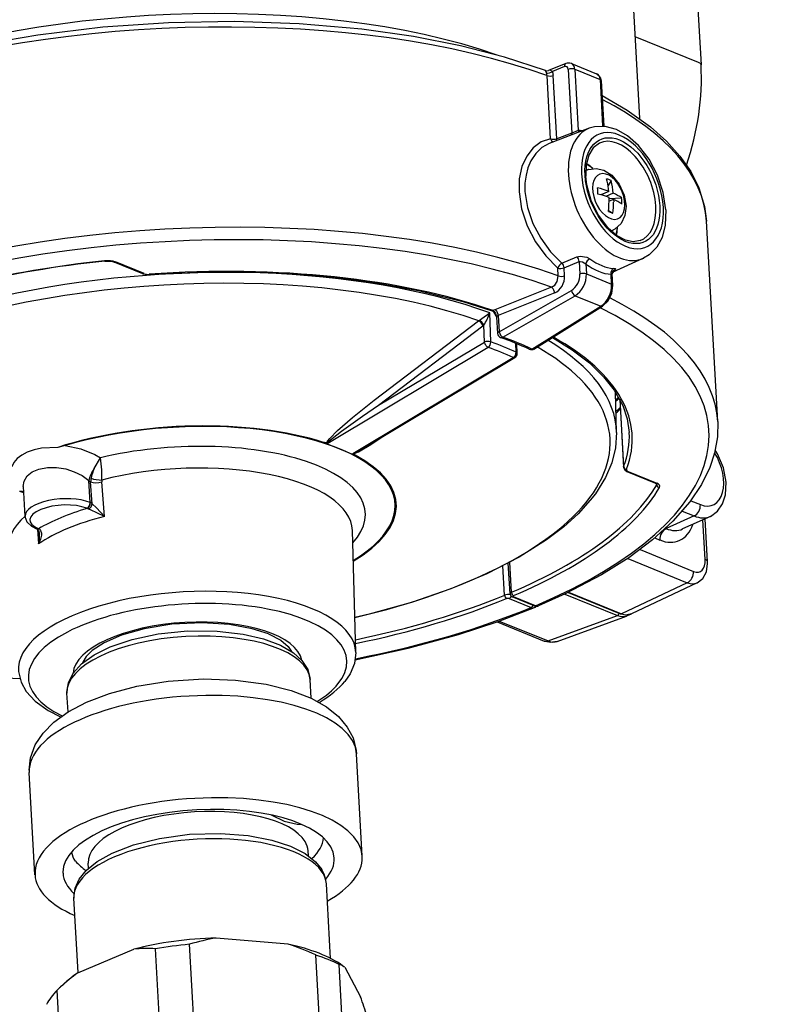
# Model space of a CAD drawing. Units: millimetres. Extents: x 14.9 to 81.6, y 2.8 to 76.2.
# Drawn here: x 20.8 to 28.7, y 59.7 to 70.2 of the extents above; entities that cross this region are included whole.
import ezdxf

# ---------------------------------------------------------------- set-up
doc = ezdxf.new("R2010")
doc.units = ezdxf.units.MM

msp = doc.modelspace()

# ---------------------------------------------------------------- linework, layer by layer
at = {"ltscale": 0.317702}
msp.add_line((27.953, 70.964), (28.024, 69.695), dxfattribs=at)
at = {"ltscale": 0.374494}
msp.add_line((27.285, 70.618), (27.369, 69.123), dxfattribs=at)
at = {"ltscale": 0.183139}
msp.add_line((27.999, 69.721), (27.32, 69.997), dxfattribs=at)
at = {"ltscale": 0.050002}
msp.add_line((26.581, 69.71), (26.395, 69.636), dxfattribs=at)
at = {"ltscale": 0.034568}
msp.add_line((26.567, 69.678), (26.438, 69.627), dxfattribs=at)
at = {"ltscale": 0.170116}
msp.add_line((26.607, 69.648), (26.646, 68.968), dxfattribs=at)
at = {"ltscale": 0.073}
msp.add_line((26.64, 69.711), (26.91, 69.6), dxfattribs=at)
at = {"ltscale": 0.072795}
for p, q in [((26.677, 69.649), (26.946, 69.539)), ((26.8, 67.464), (27.07, 67.354))]:
    msp.add_line(p, q, dxfattribs=at)
at = {"ltscale": 0.16328}
msp.add_line((26.677, 69.649), (26.714, 68.997), dxfattribs=at)
at = {"ltscale": 0.169266}
for p, q in [((26.418, 68.906), (26.38, 69.582)), ((26.486, 68.908), (26.447, 69.584))]:
    msp.add_line(p, q, dxfattribs=at)
at = {"ltscale": 0.12462}
msp.add_line((26.946, 69.539), (26.974, 69.041), dxfattribs=at)
at = {"ltscale": 0.121661}
msp.add_line((26.959, 69.526), (26.987, 69.04), dxfattribs=at)
at = {"ltscale": 0.114073}
msp.add_line((26.83, 69.02), (26.404, 68.857), dxfattribs=at)
at = {"ltscale": 0.018457}
msp.add_line((26.714, 68.997), (26.646, 68.968), dxfattribs=at)
at = {"ltscale": 0.042759}
msp.add_line((26.646, 68.968), (26.486, 68.908), dxfattribs=at)
at = {"ltscale": 0.004741}
msp.add_line((26.794, 68.568), (26.811, 68.575), dxfattribs=at)
at = {"ltscale": 0.01552}
msp.add_line((27.065, 68.461), (27.032, 68.408), dxfattribs=at)
at = {"ltscale": 0.006705}
msp.add_line((27.039, 68.345), (27.037, 68.372), dxfattribs=at)
at = {"ltscale": 0.023523}
msp.add_line((27.039, 68.345), (26.953, 68.309), dxfattribs=at)
at = {"ltscale": 0.003638}
msp.add_line((26.973, 68.317), (26.965, 68.305), dxfattribs=at)
at = {"ltscale": 0.021565}
msp.add_line((27.088, 68.325), (27.008, 68.292), dxfattribs=at)
at = {"ltscale": 0.033525}
msp.add_line((27.043, 68.269), (27.177, 68.276), dxfattribs=at)
at = {"ltscale": 0.013037}
msp.add_line((27.091, 68.26), (27.043, 68.24), dxfattribs=at)
at = {"ltscale": 0.006933}
msp.add_line((27.091, 68.26), (27.092, 68.232), dxfattribs=at)
at = {"ltscale": 0.013774}
msp.add_line((27.037, 68.14), (27.084, 68.112), dxfattribs=at)
at = {"ltscale": 0.013032}
msp.add_line((27.036, 68.132), (27.084, 68.112), dxfattribs=at)
at = {"ltscale": 0.004754}
msp.add_line((27.064, 67.922), (27.082, 67.93), dxfattribs=at)
msp.add_line((28.203, 65.888), (28.082, 68.028))
at = {"ltscale": 0.04328}
msp.add_line((26.54, 67.579), (26.7, 67.647), dxfattribs=at)
at = {"ltscale": 0.09199}
msp.add_line((27.411, 67.632), (27.077, 67.479), dxfattribs=at)
at = {"ltscale": 0.082665}
for p, q in [((22.066, 67.466), (21.76, 67.591)), ((22.079, 67.467), (21.773, 67.592)), ((27.233, 65.354), (27.539, 65.229)), ((27.246, 65.355), (27.552, 65.23))]:
    msp.add_line(p, q, dxfattribs=at)
at = {"ltscale": 0.021089}
for p, q in [((26.5, 67.442), (26.496, 67.526)), ((26.568, 67.444), (26.563, 67.529))]:
    msp.add_line(p, q, dxfattribs=at)
at = {"ltscale": 0.0433}
msp.add_line((26.563, 67.529), (26.723, 67.596), dxfattribs=at)
at = {"ltscale": 0.033444}
msp.add_line((26.723, 67.596), (26.731, 67.462), dxfattribs=at)
at = {"ltscale": 0.026608}
msp.add_line((26.794, 67.57), (26.8, 67.464), dxfattribs=at)
at = {"ltscale": 0.026609}
msp.add_line((27.07, 67.354), (27.064, 67.46), dxfattribs=at)
at = {"ltscale": 0.030955}
msp.add_line((27.082, 67.341), (27.076, 67.464), dxfattribs=at)
at = {"ltscale": 0.162227}
msp.add_line((26.427, 67.322), (25.824, 67.081), dxfattribs=at)
at = {"ltscale": 0.162228}
msp.add_line((26.462, 67.262), (25.859, 67.021), dxfattribs=at)
at = {"ltscale": 0.222261}
msp.add_line((25.869, 66.845), (26.64, 67.288), dxfattribs=at)
at = {"ltscale": 0.22226}
msp.add_line((25.909, 66.788), (26.68, 67.231), dxfattribs=at)
at = {"ltscale": 0.074018}
msp.add_line((26.68, 67.231), (26.954, 67.119), dxfattribs=at)
at = {"ltscale": 0.216422}
msp.add_line((26.219, 66.662), (26.954, 67.119), dxfattribs=at)
at = {"ltscale": 0.216423}
msp.add_line((26.238, 66.662), (26.973, 67.119), dxfattribs=at)
at = {"ltscale": 0.077326}
msp.add_line((25.78, 66.738), (25.769, 67.047), dxfattribs=at)
at = {"ltscale": 0.044054}
msp.add_line((25.842, 67.004), (25.852, 66.828), dxfattribs=at)
at = {"ltscale": 0.044053}
msp.add_line((25.859, 67.021), (25.869, 66.845), dxfattribs=at)
at = {"ltscale": 0.350216}
msp.add_line((24.536, 66.114), (25.65, 66.963), dxfattribs=at)
at = {"ltscale": 0.35026}
msp.add_line((24.58, 66.061), (25.695, 66.91), dxfattribs=at)
at = {"ltscale": 0.002047}
msp.add_line((25.65, 66.963), (25.657, 66.968), dxfattribs=at)
at = {"ltscale": 0.045272}
msp.add_line((25.711, 66.736), (25.705, 66.917), dxfattribs=at)
at = {"ltscale": 0.498902}
for p, q in [((24.039, 65.656), (25.752, 66.68)), ((24.307, 65.547), (26.02, 66.57))]:
    msp.add_line(p, q, dxfattribs=at)
at = {"ltscale": 0.329205}
msp.add_line((24.58, 66.061), (25.711, 66.736), dxfattribs=at)
at = {"ltscale": 0.023728}
msp.add_line((26.051, 66.627), (26.047, 66.722), dxfattribs=at)
at = {"ltscale": 0.025569}
msp.add_line((26.062, 66.615), (26.059, 66.717), dxfattribs=at)
at = {"ltscale": 0.469356}
msp.add_line((24.426, 65.608), (26.038, 66.57), dxfattribs=at)
at = {"ltscale": 0.107594}
msp.add_line((27.122, 65.772), (27.111, 66.202), dxfattribs=at)
at = {"ltscale": 0.182044}
msp.add_line((27.156, 66.125), (27.197, 65.398), dxfattribs=at)
at = {"ltscale": 0.179278}
msp.add_line((27.158, 66.122), (27.198, 65.406), dxfattribs=at)
at = {"ltscale": 0.020688}
msp.add_line((21.236, 65.63), (21.156, 65.611), dxfattribs=at)
at = {"ltscale": 0.045205}
for p, q in [((23.996, 65.664), (24.163, 65.596)), ((24.163, 65.596), (24.33, 65.527))]:
    msp.add_line(p, q, dxfattribs=at)
at = {"ltscale": 0.0337}
msp.add_line((21.546, 65.385), (21.614, 65.501), dxfattribs=at)
at = {"ltscale": 0.032602}
msp.add_line((21.627, 65.371), (21.614, 65.501), dxfattribs=at)
at = {"ltscale": 0.000152}
msp.add_line((20.789, 65.194), (20.789, 65.194), dxfattribs=at)
at = {"ltscale": 0.079756}
msp.add_line((20.789, 65.194), (20.807, 64.875), dxfattribs=at)
at = {"ltscale": 0.005571}
msp.add_line((21.49, 65.257), (21.508, 65.243), dxfattribs=at)
at = {"ltscale": 0.058743}
msp.add_line((21.503, 65.022), (21.49, 65.257), dxfattribs=at)
at = {"ltscale": 0.058426}
msp.add_line((21.526, 65.01), (21.508, 65.243), dxfattribs=at)
at = {"ltscale": 0.092278}
msp.add_line((21.655, 64.874), (21.627, 65.242), dxfattribs=at)
at = {"ltscale": 0.004568}
msp.add_line((27.539, 65.229), (27.555, 65.22), dxfattribs=at)
at = {"ltscale": 0.000575}
for p, q in [((21.503, 65.022), (21.505, 65.021)), ((21.469, 64.961), (21.471, 64.96))]:
    msp.add_line(p, q, dxfattribs=at)
at = {"ltscale": 0.027887}
msp.add_line((27.914, 65.042), (28.018, 65), dxfattribs=at)
at = {"ltscale": 0.082226}
msp.add_line((27.951, 64.879), (27.651, 64.744), dxfattribs=at)
at = {"ltscale": 0.034147}
msp.add_line((27.824, 64.931), (27.951, 64.879), dxfattribs=at)
at = {"ltscale": 0.0814}
msp.add_line((28.124, 64.875), (27.828, 64.74), dxfattribs=at)
at = {"ltscale": 0.106294}
msp.add_line((28.069, 64.415), (28.045, 64.839), dxfattribs=at)
at = {"ltscale": 0.115369}
msp.add_line((28.095, 64.389), (28.069, 64.85), dxfattribs=at)
at = {"ltscale": 0.000576}
for p, q in [((20.931, 64.742), (20.929, 64.743)), ((20.952, 64.743), (20.95, 64.744))]:
    msp.add_line(p, q, dxfattribs=at)
at = {"ltscale": 0.039325}
msp.add_line((20.941, 64.737), (20.953, 64.58), dxfattribs=at)
at = {"ltscale": 0.325675}
msp.add_line((24.338, 63.421), (24.302, 64.724), dxfattribs=at)
at = {"ltscale": 0.00144}
msp.add_line((27.646, 64.746), (27.651, 64.744), dxfattribs=at)
at = {"ltscale": 0.014337}
msp.add_line((27.531, 64.644), (27.584, 64.622), dxfattribs=at)
at = {"ltscale": 0.15418}
msp.add_line((27.374, 64.521), (27.945, 64.287), dxfattribs=at)
at = {"ltscale": 0.082478}
msp.add_line((25.985, 64.047), (25.966, 64.376), dxfattribs=at)
at = {"ltscale": 0.080585}
msp.add_line((26.001, 64.063), (25.983, 64.385), dxfattribs=at)
at = {"ltscale": 0.171916}
msp.add_line((27.242, 64.426), (27.878, 64.166), dxfattribs=at)
at = {"ltscale": 0.078726}
msp.add_line((25.927, 64.032), (25.91, 64.347), dxfattribs=at)
at = {"ltscale": 0.194059}
msp.add_line((27.878, 64.166), (27.177, 63.834), dxfattribs=at)
at = {"ltscale": 0.194197}
msp.add_line((27.984, 64.165), (27.282, 63.833), dxfattribs=at)
at = {"ltscale": 0.151732}
msp.add_line((26.569, 64.045), (27.131, 63.815), dxfattribs=at)
at = {"ltscale": 0.150842}
msp.add_line((26.605, 64.062), (27.163, 63.834), dxfattribs=at)
at = {"ltscale": 0.152604}
msp.add_line((26.611, 64.065), (27.177, 63.834), dxfattribs=at)
at = {"ltscale": 0.063314}
msp.add_line((25.977, 63.997), (26.211, 63.902), dxfattribs=at)
at = {"ltscale": 0.063315}
for p, q in [((26.243, 63.92), (26.008, 64.016)), ((26.256, 63.92), (26.021, 64.016))]:
    msp.add_line(p, q, dxfattribs=at)
at = {"ltscale": 0.135854}
msp.add_line((25.848, 63.749), (26.351, 63.543), dxfattribs=at)
at = {"ltscale": 0.140744}
msp.add_line((25.871, 63.757), (26.392, 63.544), dxfattribs=at)
at = {"ltscale": 0.196697}
msp.add_line((26.392, 63.544), (27.131, 63.815), dxfattribs=at)
at = {"ltscale": 0.196831}
msp.add_line((26.488, 63.538), (27.227, 63.81), dxfattribs=at)
at = {"ltscale": 0.049552}
msp.add_line((23.863, 62.933), (23.851, 63.131), dxfattribs=at)
at = {"ltscale": 0.003359}
msp.add_line((21.255, 62.985), (21.255, 62.998), dxfattribs=at)
at = {"ltscale": 0.049529}
msp.add_line((21.267, 62.787), (21.255, 62.985), dxfattribs=at)
at = {"ltscale": 0.273557}
for p, q in [((24.408, 61.245), (24.347, 62.337)), ((20.914, 61.047), (20.852, 62.14))]:
    msp.add_line(p, q, dxfattribs=at)
at = {"ltscale": 0.013179}
msp.add_line((23.832, 61.251), (23.829, 61.303), dxfattribs=at)
at = {"ltscale": 0.013175}
msp.add_line((21.486, 61.118), (21.483, 61.171), dxfattribs=at)
at = {"ltscale": 0.198993}
msp.add_line((24.069, 60.154), (24.025, 60.949), dxfattribs=at)
at = {"ltscale": 0.199097}
msp.add_line((21.374, 60.002), (21.329, 60.797), dxfattribs=at)
at = {"ltscale": 0.192358}
msp.add_line((23.615, 60.306), (22.848, 60.371), dxfattribs=at)
at = {"ltscale": 0.161726}
msp.add_line((21.372, 60.001), (21.968, 60.252), dxfattribs=at)
at = {"ltscale": 0.364742}
for p, q in [((22.282, 58.799), (22.199, 60.256)), ((22.645, 58.848), (22.563, 60.305)), ((23.993, 58.733), (23.911, 60.19)), ((21.233, 58.358), (21.151, 59.815))]:
    msp.add_line(p, q, dxfattribs=at)
at = {"ltscale": 0.364741}
msp.add_line((24.243, 58.632), (24.161, 60.088), dxfattribs=at)
at = {"ltscale": 0.003865}
msp.add_line((24.197, 60.077), (24.21, 60.068), dxfattribs=at)
at = {"ltscale": 0.089722}
msp.add_line((24.22, 60.06), (24.39, 59.744), dxfattribs=at)
at = {"ltscale": 0.02307}
msp.add_line((21.255, 59.911), (21.187, 59.849), dxfattribs=at)
for points in [[(26.364, 69.636), (25.926, 69.779), (25.458, 69.899), (24.953, 69.998), (24.403, 70.077), (23.733, 70.135), (23.042, 70.159), (22.34, 70.146), (21.637, 70.098), (20.944, 70.015), (20.27, 69.899), (19.716, 69.773), (19.19, 69.625), (18.855, 69.514)], [(26.373, 69.61), (26.364, 69.635), (26.364, 69.636), (26.364, 69.636)], [(26.438, 69.627), (26.412, 69.64), (26.395, 69.636)], [(26.91, 69.6), (26.948, 69.566), (26.959, 69.526)], [(26.968, 69.37), (27.236, 69.214), (27.484, 69.035), (27.655, 68.883), (27.798, 68.723), (27.914, 68.556), (28.001, 68.383), (28.062, 68.184), (28.082, 68.028)], [(27.648, 68.149), (27.62, 68.333), (27.559, 68.517), (27.469, 68.688), (27.355, 68.835), (27.241, 68.937), (27.123, 69.005), (27.002, 69.039), (26.888, 69.036), (26.83, 69.02)], [(26.418, 68.906), (26.319, 68.873), (26.233, 68.811), (26.163, 68.723), (26.112, 68.61), (26.084, 68.481), (26.081, 68.34)], [(26.404, 68.857), (26.326, 68.815), (26.259, 68.751), (26.206, 68.671), (26.176, 68.598), (26.156, 68.519), (26.145, 68.433), (26.145, 68.343)], [(26.939, 68.862), (26.873, 68.812), (26.826, 68.732), (26.798, 68.626), (26.794, 68.508)], [(26.824, 68.58), (26.904, 68.591), (26.988, 68.572), (27.073, 68.517), (27.15, 68.424), (27.205, 68.304), (27.224, 68.187), (27.212, 68.086), (27.172, 68.002), (27.105, 67.941), (27.082, 67.93)], [(27.376, 67.82), (27.301, 67.808), (27.217, 67.825), (27.129, 67.871), (27.029, 67.958), (26.928, 68.091), (26.851, 68.249), (26.805, 68.417), (26.794, 68.508)], [(26.081, 68.34), (26.109, 68.158), (26.169, 67.978), (26.258, 67.808), (26.368, 67.656), (26.496, 67.526)], [(26.145, 68.343), (26.172, 68.172), (26.229, 68.003), (26.314, 67.844), (26.419, 67.7), (26.54, 67.579)], [(27.648, 68.149), (27.641, 67.984), (27.608, 67.854), (27.552, 67.75), (27.472, 67.668), (27.411, 67.632)], [(26.7, 67.647), (26.733, 67.654), (26.805, 67.642), (26.836, 67.626)], [(21.659, 67.601), (21.74, 67.597), (21.76, 67.591)], [(26.723, 67.596), (26.734, 67.598), (26.759, 67.594), (26.794, 67.57)], [(27.089, 67.522), (27.106, 67.52), (27.11, 67.517), (27.111, 67.516), (27.111, 67.515), (27.111, 67.513), (27.107, 67.509), (27.086, 67.495)], [(22.066, 67.466), (22.123, 67.457), (22.135, 67.457)], [(22.135, 67.457), (22.738, 67.484), (23.335, 67.481), (23.918, 67.446), (24.479, 67.382), (25.007, 67.288), (25.48, 67.17), (25.794, 67.07)], [(26.427, 67.322), (26.462, 67.345), (26.488, 67.383), (26.5, 67.442)], [(27.064, 67.46), (27.074, 67.464), (27.075, 67.464), (27.076, 67.464)], [(26.973, 67.119), (27.032, 67.175), (27.073, 67.259), (27.082, 67.341)], [(25.657, 66.968), (25.684, 66.989), (25.769, 67.047)], [(25.839, 67.016), (25.812, 67.058), (25.796, 67.069), (25.794, 67.07)], [(25.805, 67.071), (25.815, 67.064), (25.83, 67.041), (25.839, 67.016)], [(26.437, 66.786), (26.65, 66.653), (26.833, 66.513), (26.984, 66.366), (27.096, 66.224), (27.188, 66.06), (27.236, 65.916), (27.258, 65.771)], [(24.03, 65.656), (24.03, 65.658), (24.03, 65.663), (24.032, 65.669), (24.039, 65.681), (24.06, 65.707), (24.144, 65.792), (24.302, 65.929), (24.536, 66.114)], [(24.039, 65.656), (24.038, 65.657), (24.037, 65.658), (24.037, 65.659), (24.038, 65.662), (24.044, 65.669), (24.087, 65.707), (24.185, 65.783), (24.412, 65.946), (24.58, 66.061)], [(28.203, 65.888), (28.2, 65.725), (28.168, 65.548), (28.118, 65.397), (28.028, 65.214), (27.904, 65.029), (27.724, 64.823), (27.507, 64.624), (27.252, 64.433), (26.963, 64.252), (26.573, 64.047), (26.289, 63.919)], [(24.308, 65.543), (24.321, 65.545), (24.368, 65.565), (24.499, 65.642), (24.632, 65.731)], [(27.122, 65.772), (27.111, 65.605), (27.071, 65.445), (27.005, 65.291), (26.896, 65.116), (26.842, 65.047)], [(21.236, 65.63), (21.402, 65.596), (21.552, 65.537), (21.614, 65.501)], [(21.156, 65.611), (20.984, 65.602), (20.905, 65.585), (20.832, 65.56), (20.772, 65.529), (20.722, 65.492), (20.687, 65.451), (20.665, 65.405)], [(28.124, 64.875), (28.201, 64.93), (28.255, 65.009), (28.285, 65.106), (28.292, 65.24), (28.263, 65.393), (28.201, 65.541), (28.176, 65.582)], [(20.789, 65.194), (20.798, 65.252), (20.83, 65.306), (20.884, 65.349), (20.956, 65.379), (21.047, 65.396), (21.144, 65.396), (21.242, 65.381), (21.333, 65.352), (21.418, 65.31), (21.49, 65.257)], [(27.197, 65.398), (27.21, 65.37), (27.233, 65.354)], [(21.655, 64.874), (21.572, 64.967), (21.526, 65.01)], [(26.842, 65.047), (26.712, 64.903), (26.558, 64.764), (26.375, 64.624), (26.081, 64.439), (25.736, 64.262), (25.352, 64.101), (24.933, 63.956), (24.483, 63.831), (24.328, 63.793)], [(21.655, 64.874), (21.505, 64.943), (21.486, 64.953)], [(20.807, 64.875), (20.828, 64.817), (20.878, 64.769), (20.929, 64.743)], [(20.942, 64.736), (20.953, 64.724), (20.962, 64.685)], [(20.964, 64.735), (20.974, 64.724), (20.982, 64.696), (20.982, 64.675), (20.974, 64.632), (20.953, 64.58)], [(27.984, 64.165), (28.045, 64.212), (28.082, 64.283), (28.095, 64.373), (28.095, 64.389)], [(25.985, 64.047), (25.995, 64.025), (26.008, 64.016)], [(24.333, 63.344), (24.897, 63.467), (25.434, 63.613), (25.86, 63.753), (26.245, 63.9)], [(27.282, 63.833), (27.217, 63.821), (27.163, 63.834)], [(23.408, 63.619), (23.233, 63.675), (22.99, 63.719), (22.697, 63.738), (22.373, 63.722), (22.081, 63.674), (21.838, 63.606), (21.653, 63.525), (21.526, 63.444), (21.46, 63.379), (21.423, 63.317), (21.42, 63.307)], [(21.255, 62.998), (21.27, 63.097), (21.321, 63.2), (21.411, 63.3), (21.544, 63.395), (21.718, 63.481), (21.952, 63.56), (22.229, 63.619), (22.543, 63.651), (22.857, 63.65), (23.135, 63.618), (23.354, 63.567), (23.535, 63.499), (23.674, 63.417), (23.763, 63.336), (23.825, 63.24), (23.849, 63.153), (23.851, 63.131)], [(23.408, 63.619), (23.54, 63.551), (23.617, 63.486), (23.652, 63.433)], [(26.488, 63.538), (26.413, 63.528), (26.351, 63.543)], [(24.338, 63.421), (24.324, 63.304), (24.277, 63.194), (24.221, 63.112)], [(20.739, 63.218), (20.766, 63.104), (20.821, 63.005), (20.917, 62.9), (21.056, 62.8), (21.186, 62.733)], [(20.852, 62.164), (20.866, 62.297), (20.917, 62.435), (21, 62.561), (21.116, 62.678), (21.269, 62.789), (21.465, 62.891), (21.708, 62.984), (22, 63.06), (22.337, 63.114), (22.712, 63.138), (23.055, 63.127), (23.381, 63.083), (23.648, 63.016), (23.862, 62.934), (24.027, 62.841), (24.155, 62.737), (24.248, 62.625), (24.309, 62.51), (24.343, 62.376), (24.347, 62.337)], [(23.435, 61.686), (23.573, 61.621), (23.712, 61.588), (23.766, 61.583)], [(21.329, 60.797), (21.342, 60.905), (21.384, 61), (21.463, 61.096), (21.579, 61.19), (21.738, 61.279), (21.964, 61.367), (22.243, 61.436), (22.565, 61.48), (22.894, 61.489), (23.19, 61.466), (23.443, 61.418), (23.643, 61.352), (23.798, 61.273), (23.91, 61.185), (23.976, 61.102)]]:
    msp.add_lwpolyline(points)
for centre, radius, start, end in [((26.611, 69.637), 0.0789, 68.3471, 112.6185), ((26.379, 69.676), 0.0435, 249.9998, 291.7177), ((26.291, 69.577), 0.089, 2.6995, 21.6682), ((26.311, 69.577), 0.137, 2.6745, 21.1277), ((26.765, 69.008), 0.0531, 192.2961, 214.4318), ((26.597, 68.965), 0.0482, 339.4838, 3.8047), ((26.892, 68.383), 0.208, 109.046, 112.73), ((26.878, 68.074), 0.43, 64.1769, 71.1295), ((26.184, 68.273), 0.858, 6.6255, 14.0103), ((26.217, 68.25), 0.874, 4.9456, 13.9577), ((26.661, 67.327), 1.087, 69.6043, 76.1745), ((22.526, 68.107), 4.403, 2.7232, 3.577), ((26.664, 67.261), 1.087, 69.6043, 76.1745), ((25.952, 68.257), 1.091, 353.402, 1.1786), ((26.845, 67.775), 0.601, 56.4292, 66.1628), ((26.848, 67.71), 0.601, 56.4292, 66.1628), ((26.522, 68.207), 0.658, 0.295, 6.0073), ((25.986, 68.238), 1.105, 353.4344, 359.6748), ((26.641, 67.589), 0.0827, 4.8649, 44.4573), ((26.481, 67.522), 0.0828, 4.8709, 44.3018), ((27.081, 67.473), 0.0188, 98.1506, 114.6877), ((27.118, 67.468), 0.0427, 133.0284, 184.4414), ((26.808, 67.663), 0.334, 323.3401, 327.658), ((25.294, 67.204), 0.501, 325.1159, 341.7236), ((25.798, 67.085), 0.015, 252.6698, 297.8212), ((25.809, 67.003), 0.0323, 3.1035, 23.834), ((25.6, 67.034), 0.157, 307.3224, 311.7515), ((25.902, 66.831), 0.05, 183.2295, 250.2443), ((24.64, 63.299), 3.701, 65.2303, 70.3483), ((24.647, 63.256), 3.751, 65.2232, 70.3416), ((24.544, 63.34), 3.551, 65.4471, 70.1162), ((24.557, 63.356), 3.596, 65.4513, 70.1119), ((26.012, 66.613), 0.05, 300.8491, 1.9927), ((26.212, 66.705), 0.05, 245.1291, 301.8776), ((25.372, 68.086), 2.639, 311.2683, 312.353), ((25.452, 67.867), 2.503, 311.6679, 313.0453), ((23.735, 64.405), 1.286, 76.7306, 78.325), ((24.035, 65.676), 0.0198, 257.2096, 281.6536), ((24.31, 65.546), 0.00324, 161.8782, 247.0188), ((24.006, 65.092), 0.543, 53.3092, 56.1413), ((22.075, 65.156), 0.577, 156.6333, 167.3639), ((20.075, 65.302), 1.554, 358.566, 2.5537), ((21.715, 65.238), 0.207, 167.5664, 178.4079), ((21.733, 65.25), 0.106, 173.0482, 184.2561), ((20.682, 64.886), 0.262, 64.9285, 74.8925), ((20.759, 64.906), 0.234, 81.7033, 92.0251), ((21.461, 64.915), 0.115, 56.024, 67.4314), ((21.443, 64.878), 0.0868, 60.3035, 71.1963), ((20.905, 64.682), 0.0657, 55.8229, 67.1409), ((20.919, 64.677), 0.0734, 51.6785, 63.1301), ((20.613, 64.665), 0.35, 345.8818, 3.2217), ((26.267, 63.975), 0.06, 246.2166, 291.8331), ((26.223, 63.952), 0.0563, 292.6937, 318.2655), ((27.183, 63.928), 0.126, 290.1688, 303.7772), ((21.396, 62.171), 0.545, 180.6903, 183.2359), ((22.928, 62.779), 2.241, 225.0563, 228.9288), ((23.145, 58.447), 1.947, 98.7676, 107.4037), ((22.104, 59.063), 1.197, 85.4216, 96.5167), ((22.861, 57.947), 2.477, 64.9204, 72.2764), ((24.145, 59.984), 0.106, 52.421, 81.669), ((24.113, 59.934), 0.165, 49.46, 54.005), ((22.704, 58.199), 2.241, 126.4723, 132.5924), ((23.093, 57.76), 2.828, 132.3906, 133.398), ((20.417, 58.315), 4.222, 16.7642, 19.7782)]:
    msp.add_arc(centre, radius, start, end)
for centre, major_axis, ratio, start_param, end_param in [((22.268, 68.113), (-5.142, -0.29), 0.410513, 3.919867, 5.422033), ((22.291, 67.701), (-5.791, -0.327), 0.410513, 3.905669, 5.308797), ((27.925, 69.69), (-0.0998, -0.0056), 0.410513, 3.141692, 3.855113), ((26.406, 69.641), (0.0464, 0.0185), 0.579836, 3.73863, 5.23518), ((26.599, 69.664), (0.0186, -0.0464), 0.577211, 3.141493, 4.185655), ((26.569, 69.632), (-0.0199, -0.0459), 0.705987, 2.189484, 3.76028), ((26.64, 69.634), (-0.0499, -0.0028), 0.410513, 3.853205, 5.397821), ((26.602, 69.618), (-0.0388, -0.0922), 0.698314, 2.181677, 3.148845), ((26.46, 69.028), (-0.773, -2.001), 0.68208, 1.632656, 2.156706), ((26.415, 69.598), (0.0499, 0.0028), 0.410513, 3.905669, 5.397821), ((26.873, 69.508), (-0.0369, -0.0929), 0.682723, 2.167477, 3.134645), ((26.909, 69.523), (0.0499, 0.0028), 0.410513, 0.000096, 0.711612), ((22.291, 67.701), (-5.791, -0.327), 0.410513, 3.141634, 3.748812), ((27.113, 68.322), (-0.291, 0.694), 0.595492, 6.263774, 9.444125), ((26.889, 68.228), (0.313, -0.746), 0.595492, 2.773441, 2.856652), ((27.185, 68.353), (-0.252, 0.602), 0.595492, 1.034456, 7.317641), ((27.185, 68.353), (-0.23, 0.549), 0.595492, 4.176048465892033, 10.45923371496166), ((26.453, 68.922), (0.0499, 0.0028), 0.410513, 3.905669, 5.397821), ((26.453, 68.922), (0.0079, -0.0494), 0.764095, 4.922731, 5.916123), ((26.453, 68.922), (-0.0177, 0.0468), 0.584362, 3.68336, 4.196569), ((27.163, 68.343), (-0.218, 0.521), 0.595492, 3.122181, 6.302532), ((26.946, 68.253), (0.135, -0.323), 0.595492, 3.141714, 3.236269), ((26.8, 68.191), (0.193, -0.461), 0.595492, 2.323147, 2.529096), ((26.762, 68.175), (0.213, -0.508), 0.595492, 2.264302, 2.424206), ((27.039, 68.291), (-0.099, 0.237), 0.595492, 3.103344, 6.244936), ((27.039, 68.291), (0.099, -0.237), 0.595492, 3.103344, 6.244936), ((22.412, 65.562), (-5.791, -0.327), 0.410513, 3.905669, 5.418802), ((22.417, 65.471), (-5.691, -0.321), 0.410513, 3.907743, 5.418738), ((26.946, 68.253), (-0.135, 0.323), 0.595492, 3.103344, 3.141714), ((26.8, 68.191), (0.193, -0.461), 0.595492, 0.612497, 0.818445), ((26.762, 68.175), (0.213, -0.508), 0.595492, 0.717387, 0.877272), ((26.946, 68.253), (0.135, -0.323), 0.595492, 6.188509, 6.244936), ((22.414, 65.529), (-4.708, -0.266), 0.410513, 3.89609, 6.294959), ((26.831, 67.585), (-0.0298, -0.0401), 0.56673, 3.930768, 5.475385), ((26.925, 68.243), (0.293, -0.7), 0.595492, 5.495445, 5.998245), ((22.419, 65.444), (-4.634, -0.261), 0.410513, 3.917712, 6.93029), ((22.417, 65.471), (-5.322, -0.3), 0.410513, 4.832398, 5.414655), ((22.413, 65.483), (5.296, 0.301), 0.409644, 1.69023, 2.273559), ((21.676, 67.551), (-0.13, -0.007), 0.410513, 3.853205, 4.832398), ((21.656, 67.631), (0.0032, -0.0298), 0.109168, 5.857461, 6.283185), ((21.771, 67.619), (-0.0113, -0.0278), 0.690557, 6.283111, 6.88674), ((22.417, 65.471), (-4.872, -0.275), 0.410513, 3.920514, 4.747251), ((26.531, 67.543), (-0.0325, -0.038), 0.457237, 3.969602, 5.494564), ((26.531, 67.543), (0.0499, 0.0028), 0.410513, 3.905669, 5.397821), ((26.889, 68.228), (0.313, -0.746), 0.595492, 5.495445, 5.998245), ((27.101, 67.475), (-0.003, -0.0499), 0.770968, 3.530242, 5.074858), ((22.077, 67.494), (-0.0113, -0.0278), 0.690557, 6.283111, 6.88674), ((22.131, 67.488), (-0.0699, -0.0039), 0.410513, 0.711612, 1.605658), ((22.133, 67.487), (0.0021, -0.0299), 0.031783, 5.859942, 6.283185), ((26.454, 67.399), (-0.06, -0.138), 0.706732, 0.622674, 2.193317), ((26.536, 67.458), (0.0499, 0.0028), 0.410513, 3.905669, 5.397821), ((26.617, 67.417), (-0.06, -0.138), 0.705988, 0.758313, 2.189484), ((26.649, 67.403), (-0.079, -0.184), 0.702162, 0.754348, 2.185518), ((26.763, 67.448), (-0.0499, -0.0028), 0.410513, 3.853205, 5.397821), ((26.429, 67.276), (0.0186, -0.0464), 0.577211, 1.044062, 2.614859), ((26.924, 67.29), (-0.073, -0.186), 0.67878, 0.733032, 2.164202), ((27.033, 67.338), (-0.0499, -0.0028), 0.410513, 3.141689, 3.853205), ((26.673, 67.274), (-0.0249, 0.0434), 0.514484, 0.967055, 2.534208), ((22.412, 65.562), (-5.791, -0.327), 0.410513, 3.141634, 3.760295), ((22.417, 65.471), (-5.691, -0.321), 0.410513, 2.287672, 3.769285), ((26.947, 67.162), (-0.0264, 0.0425), 0.550286, 2.515334, 3.141593), ((25.889, 67.053), (-0.0998, -0.0056), 0.410513, 5.397821, 5.68264), ((25.827, 67.035), (0.0186, -0.0464), 0.577211, 1.044062, 2.614859), ((25.892, 67.007), (-0.0499, -0.0028), 0.410513, 5.397821, 6.283185), ((25.662, 66.923), (0.0303, -0.0398), 0.469239, 0.897859, 2.451971), ((25.671, 66.931), (0.0333, -0.0373), 0.417951, 0.863516, 2.412158), ((25.902, 66.831), (0.0499, 0.0028), 0.410513, 2.256229, 3.141593), ((25.902, 66.831), (-0.0249, 0.0434), 0.514484, 0.967055, 2.534208), ((25.902, 66.831), (-0.0169, -0.0471), 0.664357, 6.283068, 6.997079), ((22.417, 65.471), (-4.872, -0.275), 0.410513, 2.959159, 3.717105), ((22.419, 65.444), (-4.634, -0.261), 0.410513, 1.972173, 3.70718), ((25.744, 66.723), (-0.05, -0.0017), 0.394769, 3.904854, 5.432698), ((25.744, 66.723), (0.0256, -0.0429), 0.532564, 4.095851, 5.666648), ((25.744, 66.723), (-0.0171, -0.047), 0.666717, 0.716343, 2.121463), ((22.414, 65.529), (-4.708, -0.266), 0.410513, 3.129755, 3.684585), ((26.012, 66.613), (-0.0208, -0.0454), 0.713087, 0.772687, 2.177807), ((26.012, 66.613), (0.0256, -0.0429), 0.532564, 5.666648, 6.283295), ((26.012, 66.613), (0.05, 0.0017), 0.394769, 0.000027, 0.677358), ((26.212, 66.705), (-0.021, -0.0454), 0.715183, 0.000098, 0.775675), ((26.212, 66.705), (-0.0264, 0.0425), 0.550286, 2.515334, 3.141593), ((22.34, 66.838), (-5.292, -0.299), 0.410513, 2.67134, 2.684798), ((22.348, 66.7), (-5.292, -0.299), 0.410513, 2.669639, 2.689638), ((22.451, 64.879), (-2.32, -0.131), 0.410513, 3.960979, 5.281028), ((22.451, 64.879), (-2.307, -0.13), 0.410513, 4.353205, 5.243316), ((22.451, 64.879), (-2.307, -0.13), 0.410513, 2.485284, 4.353205), ((22.416, 65.498), (-4.842, -0.273), 0.410513, 2.959159, 3.141626), ((22.455, 64.8), (-1.985, -0.112), 0.410513, 2.747875, 5.126534), ((24.926, 65.968), (0.619, 0.421), 0.040286, 3.147876, 3.746428), ((22.451, 64.879), (-2.32, -0.131), 0.410513, 2.477605, 3.745431), ((27.997, 65.367), (0.156, -0.371), 0.595492, 5.746845, 8.119992), ((22.465, 64.629), (-1.837, -0.104), 0.410513, 3.129804, 5.162087), ((27.297, 65.404), (-0.0998, -0.0056), 0.410513, 6.100751, 6.283185), ((27.228, 65.405), (-0.028, 0.0107), 0.896723, 0.383081, 1.953877), ((21.638, 65.319), (-0.119, -0.161), 0.567436, 4.721684, 5.474767), ((27.298, 65.377), (-0.0699, -0.0039), 0.410513, 6.100751, 6.994797), ((21.582, 65.274), (0.0997, 0.0076), 0.391653, 3.845491, 5.155614), ((21.583, 65.295), (0.0992, -0.013), 0.297477, 3.969353, 5.225754), ((22.416, 65.498), (-5.292, -0.299), 0.410513, 2.291754, 2.874011), ((27.551, 65.257), (-0.0113, -0.0278), 0.690557, 6.283111, 6.88674), ((27.455, 65.217), (-0.0998, -0.0056), 0.410513, 2.874011, 3.096171), ((27.58, 65.21), (-0.0258, 0.0152), 0.879405, 0.531029, 2.101825), ((27.456, 65.19), (-0.13, -0.007), 0.410513, 2.874011, 3.853205), ((22.417, 65.471), (-5.322, -0.3), 0.410513, 2.291754, 2.874011), ((21.207, 64.898), (-0.399, -0.023), 0.410513, 3.853205, 6.283259), ((21.209, 64.852), (-0.349, -0.02), 0.410513, 3.853205, 6.994797), ((21.466, 65.006), (0.0189, 0.0463), 0.690557, 3.745147, 5.315943), ((21.468, 65.006), (0.0189, 0.0463), 0.690557, 3.745147, 5.315943), ((21.488, 64.995), (-0.0277, -0.0416), 0.598399, 0.769027, 2.303675), ((27.943, 64.969), (0.0378, 0.0926), 0.690557, 3.771327, 5.315943), ((22.465, 64.629), (-1.837, -0.104), 0.410513, 5.813623, 6.294959), ((22.481, 64.332), (-1.926, -0.109), 0.410513, 5.241534, 5.606468), ((27.925, 65.337), (0.194, -0.464), 0.595492, 5.746845, 6.302532), ((22.486, 64.244), (-1.826, -0.103), 0.410513, 5.161783, 5.686219), ((27.552, 65.181), (-0.237, 0.566), 0.595492, 2.605252, 3.732457), ((20.95, 64.788), (-0.0189, -0.0463), 0.690557, 6.283111, 6.88674), ((27.658, 64.653), (0.0378, 0.0926), 0.690557, 0.629734, 2.174351), ((27.624, 65.211), (-0.198, 0.473), 0.595492, 2.605252, 3.160939), ((27.935, 64.469), (0.077, -0.185), 0.595134, 5.746844, 7.316956), ((27.995, 64.384), (-0.0998, -0.0056), 0.410513, 3.141689, 3.853205), ((27.871, 64.256), (0.0378, 0.0926), 0.690557, 3.771327, 5.315943), ((27.861, 64.438), (0.12, -0.275), 0.597727, 5.738142, 6.300959), ((22.538, 63.329), (-1.8, -0.102), 0.410513, 3.129804, 6.294959), ((25.961, 64.019), (-0.0499, -0.0028), 0.410513, 4.138882, 5.414655), ((26.035, 64.05), (-0.0499, -0.0028), 0.410513, 5.433347, 6.283268), ((26.021, 64.055), (-0.0118, 0.0276), 0.60192, 1.030875, 2.601672), ((22.543, 63.24), (-1.7, -0.096), 0.410513, 2.782408, 6.924157), ((22.416, 65.498), (-5.292, -0.299), 0.410513, 1.918581, 2.273063), ((22.417, 65.471), (-5.322, -0.3), 0.410513, 1.916309, 2.273063), ((25.947, 64.024), (-0.0114, 0.0277), 0.589012, 1.037956, 2.608752), ((25.962, 63.991), (-0.02, -0.0011), 0.410513, 3.853205, 5.414655), ((25.975, 64.025), (0.0113, 0.0278), 0.690557, 3.745147, 4.924707), ((26.02, 64.043), (-0.0113, -0.0278), 0.690557, 6.283111, 6.88674), ((26.036, 64.022), (-0.02, -0.0011), 0.410513, 5.433347, 6.994797), ((22.417, 65.471), (-5.691, -0.321), 0.410513, 1.891102, 2.277145), ((26.21, 63.929), (0.0113, 0.0278), 0.690557, 3.745147, 4.847948), ((26.206, 63.993), (0.0385, -0.0923), 0.594428, 5.747442, 6.281713), ((26.254, 63.948), (-0.0113, -0.0278), 0.690557, 6.283111, 6.88674), ((26.251, 64.011), (0.0387, -0.0922), 0.596558, 5.746232, 6.284438), ((27.13, 63.843), (0.0113, 0.0278), 0.690557, 3.718967, 4.847948), ((27.174, 63.861), (-0.0113, -0.0278), 0.690557, 6.283065, 6.912919), ((27.16, 64.107), (0.117, -0.276), 0.595929, 5.744251, 6.307066), ((22.543, 63.24), (-1.223, -0.069), 0.410513, 3.196193, 6.228607), ((27.116, 64.089), (0.115, -0.277), 0.594466, 5.749561, 6.25926), ((22.553, 63.058), (1.298, 0.073), 0.410513, 0.000087, 3.141679), ((22.446, 65.528), (5.799, 0.342), 0.414016, 3.964781, 4.391817), ((26.389, 63.636), (-0.0378, -0.0926), 0.690557, 0.000011, 0.577374), ((26.379, 63.818), (0.112, -0.278), 0.592847, 5.755853, 6.265552), ((21.844, 63.504), (2.494, -0.11), 0.401086, 5.734615, 5.99269), ((22.6, 62.239), (1.747, 0.099), 0.410513, 0.000087, 3.141679), ((22.543, 63.24), (-1.7, -0.096), 0.410513, 2.500621, 2.782408), ((22.661, 61.146), (1.747, 0.099), 0.410513, 0.000087, 3.141679), ((22.661, 61.146), (1.448, 0.082), 0.410513, 0.000087, 3.123417), ((22.656, 61.237), (1.173, 0.066), 0.410513, 0.213521, 3.141606), ((22.677, 60.873), (1.348, 0.076), 0.410513, 0.000013, 3.141606), ((22.647, 61.396), (1.348, 0.076), 0.410513, 5.826986, 6.226686), ((22.656, 61.237), (1.173, 0.066), 0.410513, 0.000013, 0.213521), ((22.647, 61.396), (1.348, 0.076), 0.410513, 3.198091, 3.379231), ((22.661, 61.146), (1.448, 0.082), 0.410513, 5.901509, 6.283272), ((22.661, 61.146), (1.747, 0.099), 0.410513, 5.59347, 6.26501), ((22.661, 61.146), (1.747, 0.099), 0.410513, 6.26501, 6.283272), ((23.177, 60.892), (0.847, 0.062), 0.605269, 6.273485, 6.58141), ((22.661, 61.146), (1.747, 0.099), 0.410513, 3.141679, 3.831308), ((22.661, 61.146), (1.448, 0.082), 0.410513, 3.123417, 3.141679), ((22.661, 61.146), (1.448, 0.082), 0.410513, 3.141679, 3.52319), ((22.743, 59.689), (1.647, 0.093), 0.410513, 1.483928, 2.037508), ((22.749, 59.598), (1.747, 0.099), 0.410513, 1.654175, 1.867262), ((22.743, 59.689), (1.647, 0.093), 0.410513, 0.46699, 0.99031), ((22.749, 59.598), (1.747, 0.099), 0.410513, 0.606977, 0.820064), ((22.743, 59.689), (1.647, 0.093), 0.410513, 2.531126, 2.674593), ((22.749, 59.598), (1.747, 0.099), 0.410513, 2.701372, 2.914459)]:
    msp.add_ellipse(centre, major_axis=major_axis, ratio=ratio, start_param=start_param, end_param=end_param)

doc.saveas('drawing.dxf')
